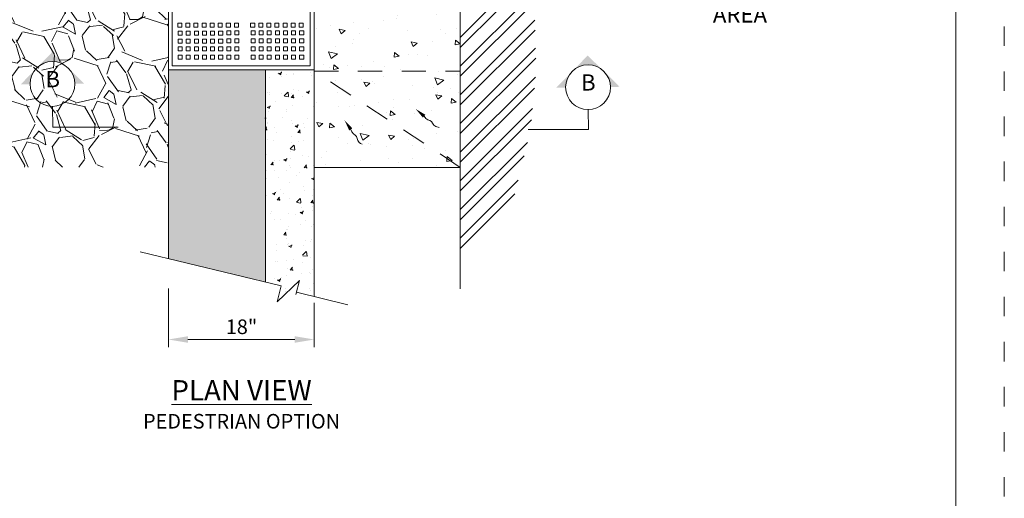
# Model space of a CAD drawing. Units: feet. Extents: x 0 to 8.5, y 0 to 11.
# Drawn here: x 3.4 to 8.5, y 5.8 to 8.3 of the extents above; entities that cross this region are included whole.
import ezdxf
from ezdxf.enums import TextEntityAlignment as Align

# ---------------------------------------------------------------- set-up
doc = ezdxf.new("R2010")
doc.units = ezdxf.units.FT
doc.header["$MEASUREMENT"] = 0
doc.linetypes.add('DASHED2', pattern=[0.375, 0.25, -0.125])
doc.linetypes.add('DGN Style 1', pattern=[0.1318814412257408, 0, -0.1318814412257408])
doc.layers.get('0').update_dxf_attribs({"color": 4})
for name, color, linetype, lineweight in [('G-DETL-SCRN-MGRY', 58, 'Continuous', 13), ('SHEET BORDER', 4, 'Continuous', 40), ('SHEET STRUCTURE DETAILS', 4, 'Continuous', 13), ('SHEET TRIM BORDER', 4, 'DGN Style 1', 0)]:
    doc.layers.add(name, color=color, linetype=linetype, lineweight=lineweight)
doc.styles.add('Arial', font='arial.ttf')

# ---------------------------------------------------------------- blocks, each defined once
blk = doc.blocks.new('AeccSectionMark')
at = {"linetype": 'ByBlock', "lineweight": -2}
h = blk.add_hatch(color=0, dxfattribs=at)
h.paths.add_polyline_path([(5.646446609406726, 6.853553390593274), (5.292893218813451, 6.499999999999999), (5.5, 6.499999999999999, -0.1989123673796585)])
h.paths.add_polyline_path([(5.646446609406726, 6.853553390593274, -0.4142135623730954), (6.353553390593274, 6.853553390593274), (6, 7.207106781186548)])
h.paths.add_polyline_path([(6.353553390593274, 6.853553390593275, -0.198912367379659), (6.5, 6.499999999999999), (6.70710678118655, 6.499999999999999)])
at = {"color": 0, "linetype": 'ByBlock', "lineweight": -2}
blk.add_circle((6, 6.5), 0.5, dxfattribs=at)

msp = doc.modelspace()

# ---------------------------------------------------------------- hatches: boundary and pattern name
at = {"layer": 'G-DETL-SCRN-MGRY', "linetype": 'Continuous', "lineweight": 0}
h = msp.add_hatch(dxfattribs=at)
h.set_pattern_fill('AR-CONC', color=251, style=0, pattern_type=2)
h.set_pattern_definition([(350.0000000000001, (2.152168049868806, -10.22795810236209), (0.1270389920269339, -0.2724360045272662), [0.03131199999999999, -0.3444369999999999]), (295, (2.152168049868806, -10.22795810236209), (0.2430020993135743, 0.2071876988116954), [0.02505, -0.27555]), (40.4514, (2.162754049868795, -10.2506611023623), (0.3700412658568398, -0.06524838152833809), [0.026612, -0.292727]), (346.1842, (2.224481049868928, -10.18620810236212), (0.1629408780400181, -0.4204301759811586), [0.04696899999999999, -0.5166559999999999]), (36.63559999999999, (2.238059049868866, -10.22124410236222), (0.5473183836283747, -0.1345948492157973), [0.03991699999999999, -0.4390899999999999]), (291.1842, (2.224481049868928, -10.18620810236212), (0.5473188565145143, -0.1345941820906257), [0.037575, -0.413325]), (321, (2.227278049868801, -10.23280310236225), (-0.02096878989441239, -0.29986762397492), [0.031312, -0.344437]), (266, (2.227278049868801, -10.23280310236225), (0.3129810145165072, 0.06340068897029362), [0.02505, -0.27555]), (11.4514, (2.22553004986878, -10.25779110236215), (0.2920123405027588, -0.236467085919163), [0.026612, -0.292727]), (337.5000000000001, (2.149101049868818, -10.22768110236211), (0.122900430586611, 0.06509294693486842), [0, -0.27221, 0, -0.27972, 0, -0.27659]), (307.5, (2.149101049868818, -10.22768110236211), (0.1975225821646178, -0.0127885900325955), [0, -0.15948, 0, -0.26595, 0, -0.10542]), (267.5, (2.109101049868855, -10.14768110236218), (0.1032837313119367, -0.1977233619132643), [0, -0.10438, 0, -0.32565, 0, -0.43211]), (257.5, (2.089101049868873, -10.11068110236215), (0.157937388354038, -0.1899668809553544), [0, -0.13569, 0, -0.21626, 0, -0.30686])])
h.paths.add_polyline_path([(5.701544552341744, 9.302079277001663), (5.701544552341744, 7.548579277001184), (4.950044552341844, 7.548579277001184), (4.950044552341844, 9.302079277001663)])
h = msp.add_hatch(dxfattribs=at)
h.set_pattern_fill('AR-CONC', color=256, pattern_type=2)
h.set_pattern_definition([(49.99999999999999, (-1015.370734908136, -1005.988845144357), (0.1721420760255199, -0.01506021442822558), [0.018, -0.198]), (355, (-1015.370734908136, -1005.988845144357), (-0.03330031654237962, 0.1805262707846902), [0.0144, -0.1584]), (100.451444, (-1015.356389908136, -1005.990100144357), (0.1388417326302942, 0.1654654324994133), [0.015298, -0.168274]), (46.18420000000001, (-1015.370734908136, -1005.940845144357), (0.2561376917240518, -0.0397244269345022), [0.027, -0.297]), (96.635635, (-1015.349389908136, -1005.944155144357), (0.2243192948817993, 0.2337883332605209), [0.022946, -0.2524109999999999]), (351.184164, (-1015.370734908136, -1005.940845144357), (0.2243192053784746, 0.2337880280176248), [0.0216, -0.2376]), (21, (-1015.346734908136, -1005.952845144357), (0.1432575152820313, -0.09662809483901955), [0.018, -0.198]), (326.0000000000001, (-1015.346734908136, -1005.952845144357), (0.05839575968166776, 0.174036147901667), [0.0144, -0.1584]), (71.45144499999999, (-1015.334796908136, -1005.960897144357), (0.2016529476747546, 0.07740752396300181), [0.015298, -0.168274]), (37.50000000000001, (-1015.370734908136, -1005.988845144357), (0.002918365276149748, 0.07989452491951475), [0, -0.15648, 0, -0.1608, 0, -0.159]), (7.499999999999999, (-1015.370734908136, -1005.988845144357), (0.06313668898611566, 0.09465881085176647), [0, -0.09168, 0, -0.15288, 0, -0.0606]), (327.5, (-1015.424254908137, -1005.988845144357), (0.1281177220379565, -0.005413384136094532), [0, -0.06, 0, -0.1872, 0, -0.2484]), (317.5, (-1015.448254908137, -1005.988845144357), (0.1399646806421727, 0.0240251957597562), [0, -0.078, 0, -0.12432, 0, -0.1764])])
h.paths.add_polyline_path([(4.950044552341844, 8.04381801958697), (4.950044552341844, 8.051079277001527), (4.699544552341785, 8.051079277001833), (4.699544552341202, 6.957815389576014), (4.779697455030983, 6.938296109836492), (4.759774601309721, 6.856485993022471), (4.873846474279933, 6.966606442629362), (4.858993706998923, 6.905615851460098), (4.950044552341233, 6.883442644238352), (4.950044552341586, 7.548579277001184)])
at = {"layer": 'SHEET STRUCTURE DETAILS', "linetype": 'Continuous', "lineweight": 13}
h = msp.add_hatch(color=253, dxfattribs=at)
h.paths.add_polyline_path([(4.699544552341174, 6.957815389575857), (4.200044582341553, 7.079456394668863), (4.200044582341553, 8.051079277001527), (4.699544552341174, 8.051079277001833)])
h.paths.add_polyline_path([(4.699544552341785, 8.801079277001527), (4.200044582341553, 8.802079297001569), (4.200044582341553, 10.29592436392591), (4.45206896397939, 10.19394364100745), (4.425357641494857, 10.12793210138464), (4.554202197044122, 10.22033332502346), (4.530655982278366, 10.16214369813675), (4.699544552341785, 10.09380357026523)])
h = msp.add_hatch(dxfattribs=at)
h.set_pattern_fill('AR-CONC', color=252, pattern_type=2)
h.set_pattern_definition([(49.99999999999999, (-1004.597402950131, -1006.373676144357), (0.1075890403175523, -0.00941277248201148), [0.01125, -0.12375]), (355, (-1004.597402950131, -1006.373676144357), (-0.02081267760801746, 0.11282929390289), [0.009000000000000001, -0.099]), (100.451444, (-1004.588437950131, -1006.374460144357), (0.08677681138056856, 0.1034160805342246), [0.009560999999999998, -0.105171]), (46.18420000000001, (-1004.597402950131, -1006.343676144357), (0.1600864354207538, -0.02482809496592134), [0.016875, -0.185625]), (96.635635, (-1004.584062950131, -1006.345745144357), (0.1401995737454939, 0.1461175841251895), [0.014342, -0.157757]), (351.184164, (-1004.597402950131, -1006.343676144357), (0.1401991136344033, 0.1461174514598707), [0.0135, -0.1485]), (21, (-1004.582402950131, -1006.351176144357), (0.08953609228147705, -0.06039279809060701), [0.01125, -0.12375]), (326.0000000000001, (-1004.582402950131, -1006.351176144357), (0.0364975491354115, 0.1087729103175429), [0.009000000000000001, -0.099]), (71.45144499999999, (-1004.574941950131, -1006.356208144357), (0.1260338192429438, 0.04837951129845135), [0.009561, -0.105171]), (37.50000000000001, (-1004.597402950131, -1006.373676144357), (0.001823978297593593, 0.04993407807469673), [0, -0.0978, 0, -0.1005, 0, -0.099375]), (7.499999999999999, (-1004.597402950131, -1006.373676144357), (0.03946043061632228, 0.05916175678235403), [0, -0.0573, 0, -0.09555, 0, -0.037875]), (327.5, (-1004.630852950131, -1006.373676144357), (0.08007336542586135, -0.003383230760157001), [0, -0.0375, 0, -0.117, 0, -0.15525]), (317.5, (-1004.645852950131, -1006.373676144357), (0.08747792540135793, 0.01501574734984764), [0, -0.04875, 0, -0.0777, 0, -0.11025])])
h.paths.add_polyline_path([(4.699544552341785, 10.09380357026523), (4.530655982278366, 10.16214369813675), (4.554202197044122, 10.22033332502346), (4.425357641494857, 10.12793210138464), (4.45206896397939, 10.19394364100745), (4.200044582341553, 10.29592436392591), (4.200044582341553, 8.802079297001569), (4.699544552341785, 8.801079277001527)])
h.paths.add_polyline_path([(4.699544552341174, 8.051079277001833), (4.200044582341553, 8.051079277001527), (4.204644731868956, 7.078336140723689), (4.699544552341174, 6.957815389575857)])
at = {"layer": 'SHEET STRUCTURE DETAILS', "linetype": 'Continuous', "lineweight": 0}
h = msp.add_hatch(dxfattribs=at)
h.set_pattern_fill('GRAVEL', color=252, style=0, pattern_type=2)
h.set_pattern_definition([(168.012788, (-59.83261990813639, -10.11662610236215), (-4.924090498080787, 1.013774844660661), [0.056169, -5.560719000000001]), (124.969741, (-59.88756390813637, -10.10496010236216), (2.866565530911795, -4.130037067305401), [0.096387, -9.542349]), (72.51044700000001, (-59.9428079081365, -10.02597510236217), (-1.889721741050363, -5.91190633837452), [0.067964, -6.728444000000001]), (207.273689, (-60.11461190813645, -9.937151102362122), (7.440061743723679, 3.813434254222686), [0.087774, -8.68966]), (232.833654, (-60.19262790813639, -9.977373102362208), (3.295037135542364, 4.312827862110157), [0.08607, -8.520912999999998]), (297.273689, (-60.24462590813653, -10.0459611023623), (-3.813434254222685, 7.44006174372368), [0.087774, -8.68966]), (337.69424, (-60.20440390813644, -10.12397710236223), (-6.329406364052817, 2.612853029928328), [0.116077, -11.491624]), (12.255328, (-60.09701290813643, -10.16803410236207), (9.41569348589437, 2.061540743071932), [0.109589, -10.849289]), (61.429566, (-59.98992090813636, -10.14477210236225), (3.030352751808816, 5.606274708575981), [0.088072, -8.719101]), (115.236358, (-59.9478019081364, -10.06742510236211), (1.934684410387427, -4.185971788722436), [0.100547, -4.926818]), (162.397438, (-59.99067090813639, -9.976474102362204), (-6.482221307813099, 2.042537151798187), [0.13003, -12.872934]), (78.814075, (-59.91156490813648, -10.29718910236215), (0.7081435378662595, 3.783458820568722), [0.044381, -4.393705000000001]), (111.469234, (-59.90295590813651, -10.25365110236214), (1.990618674127161, -5.117852565364523), [0.08443400000000001, -8.358981]), (165, (-59.93385890813647, -10.17507610236214), (-0.3615655066976108, -0.2087499426215489), [0.059043, -0.531391]), (143.198591, (-59.90508290813648, -10.12471610236219), (1.766881353874992, -1.390328067985767), [0.031796, -3.147789]), (231.801409, (-59.93054290813643, -10.1056691023623), (0.8759470323014492, 0.987815865991291), [0.044966, -2.20334]), (330.963757, (-59.95834890813649, -10.14100610236221), (1.349381372675958, -0.6671968467488716), [0.073033, -2.36139]), (101.565051, (-59.89449590813638, -10.17645410236219), (0.05593455241093534, -0.931881540458651), [0.05281, -1.267441]), (316.3895400000001, (-60.05161790813645, -9.895961102362321), (3.172196599180436, -2.989405870712921), [0.07398099999999998, -7.324138]), (10.346176, (-59.9980519081364, -9.946989102362181), (-4.812222148046517, -0.8499876575264858), [0.062066, -6.144518]), (233.1985910000001, (-59.82218290813648, -10.13470410236221), (1.390328067985766, 1.766881353874993), [0.063592, -3.115994]), (283.61046, (-59.86027690813648, -10.18562310236223), (-1.002803126669511, 4.241905776045321), [0.07398099999999999, -7.324138]), (279.443955, (-60.27578790813641, -10.02538610236229), (-0.320618737557013, 2.225327803865857), [0.071342, -3.495779]), (234.775141, (-60.26408190813652, -10.0957611023623), (2.933471423169933, 4.104077690109511), [0.059777, -5.917913]), (6.801408999999999, (-60.18166090813645, -10.3470691023623), (2.225328171921669, 0.3206187495327168), [0.063592, -3.115994]), (317.354025, (-60.11851690813648, -10.33953810236221), (-4.160012188187085, 3.865352664305277), [0.069986, -6.928589]), (9.443955, (-60.2839479081365, -10.16990210236224), (-2.225327803865857, -0.3206187375570149), [0.035671, -3.53145]), (41.309932, (-60.19418590813643, -10.32537610236216), (1.237512263889983, 1.196565464230076), [0.021288, -2.107552]), (105.963757, (-60.17819490813645, -10.31132210236217), (0.2646840136109267, -1.293446818799989), [0.08607000000000001, -1.635327]), (126.009006, (-60.20186690813648, -10.22857210236225), (2.449065551943427, -3.406905898066228), [0.079763, -7.896563]), (243.690068, (-59.99088990813652, -10.1597941023623), (0.5143813599058509, 0.7790651685311104), [0.060213, -1.445105]), (293.157227, (-60.01757790813645, -10.21376910236222), (2.825618944680138, -6.564115649036488), [0.105124, -10.407257]), (0.945396, (-59.97623790813634, -10.31042310236217), (-3.365958908297696, -0.01498756073632707), [0.04298399999999999, -4.255441]), (30, (-59.93325890813651, -10.30971410236225), (0.1528156060800032, 0.5703156060800031), [0.02505, -0.39245]), (60.256437, (-60.19519490813639, -10.21507810236221), (-1.695959020763072, -2.907512032097486), [0.05800099999999999, -5.742094999999999]), (348.012788, (-60.16641990813639, -10.16471810236214), (4.924090498080787, -1.013774844660662), [0.112338, -5.50455]), (300.0000000000001, (-60.05653090813655, -10.18805010236213), (0.5703156060800032, -0.1528156060800031), [0.10855, -0.30895]), (265.304846, (-60.00225590813659, -10.28205710236216), (-0.4434593014466213, -5.076906493973124), [0.06601299999999999, -6.535241999999999]), (194.054604, (-60.00765990813647, -10.34784810236215), (-1.655012372189531, -0.4734343412603077), [0.060789, -2.978657]), (147.645975, (-60.06662890813641, -10.36261110236228), (-7.581906165390319, 4.782246619040649), [0.098975, -9.798505]), (115.426079, (-60.15023890813632, -10.30964410236231), (-2.352184593753219, 4.909103277172038), [0.104709, -10.366138])])
h.paths.add_polyline_path([(4.198169573229429, 9.302761874266578), (3.002484815144787, 9.302761873532333), (2.995081596555289, 7.54926187353216), (4.198169573229429, 7.549261874266398)])

# ---------------------------------------------------------------- linework, layer by layer
at = {"color": 252, "linetype": 'ByBlock'}
msp.add_point((4.699544552341785, 7.802079337001081), dxfattribs=at)
at = {"layer": 'G-DETL-SCRN-MGRY', "ltscale": 0.5}
for p, q in [((5.701544552341744, 8.069568017390765), (6.074800073711832, 8.442823538761004)), ((5.701544552341744, 8.017380517391107), (6.07831934426671, 8.394155309315922)), ((5.701544552341744, 8.217176557963475), (5.877380539578851, 8.393012545200587)), ((5.701544552341744, 8.16498905796382), (5.897685181910509, 8.3611296875325)), ((5.701544552341744, 7.921959476818208), (6.084754074008718, 8.305168998485183)), ((5.701544552341744, 7.869771976818398), (6.087016347514312, 8.255243771990965)), ((5.701544552341744, 7.774350936245498), (6.088608180462701, 8.161414564366618)), ((5.701544552341887, 7.722163436245688), (6.089478782811105, 8.110097666714898)), ((5.701544552341744, 7.626742395672941), (6.08782626391163, 8.013024107242673)), ((5.701544552341744, 7.574554895672978), (6.082776375050446, 7.955786718381682)), ((5.701544552341744, 7.479133855100231), (6.073543021279868, 7.851132324038354)), ((5.701544552341887, 7.426946355100267), (6.068493132418684, 7.793894935177208)), ((5.701544552341744, 7.331525314527521), (6.047161330892438, 7.677142093078225)), ((5.701544552341744, 7.279337814527557), (6.0303310106644, 7.608124272850223)), ((5.701544552341744, 7.18391677395481), (5.999557996641421, 7.481930218254486)), ((5.701544552341887, 7.131729273955), (5.982727676413536, 7.412912398026489))]:
    msp.add_line(p, q, dxfattribs=at)
at = {"layer": 'SHEET STRUCTURE DETAILS', "color": 7, "lineweight": 0}
for p, q in [((4.950044552341844, 9.302079277001663), (4.950044552341844, 7.548579277001184)), ((4.779697455030983, 6.938296109836492), (4.05535854431441, 7.114691141707226)), ((5.122467556924322, 6.841453237154538), (4.858993706998923, 6.905615851460098)), ((4.300044582341549, 6.662753586155891), (4.850044552341237, 6.662753586155891))]:
    msp.add_line(p, q, dxfattribs=at)
at = {"layer": 'SHEET STRUCTURE DETAILS', "color": 7, "linetype": 'Continuous', "lineweight": 0}
for p, q in [((4.247965368869093, 8.29067517365395), (4.247965368869093, 8.269841841153857)), ((4.268798701368881, 8.29067517365395), (4.247965368869093, 8.29067517365395)), ((4.247965368869093, 8.269841841153857), (4.268798701368881, 8.269841841153857)), ((4.268798701368881, 8.269841841153857), (4.268798701368881, 8.29067517365395)), ((4.289632033868974, 8.29067517365395), (4.289632033868974, 8.269841841153857)), ((4.310465366369066, 8.29067517365395), (4.289632033868974, 8.29067517365395)), ((4.289632033868974, 8.269841841153857), (4.310465366369066, 8.269841841153857)), ((4.310465366369066, 8.269841841153857), (4.310465366369066, 8.29067517365395)), ((4.331298698868855, 8.29067517365395), (4.331298698868855, 8.269841841153857)), ((4.352132031368948, 8.29067517365395), (4.331298698868855, 8.29067517365395)), ((4.331298698868855, 8.269841841153857), (4.352132031368948, 8.269841841153857)), ((4.352132031368948, 8.269841841153857), (4.352132031368948, 8.29067517365395)), ((4.372965363869049, 8.29067517365395), (4.372965363869049, 8.269841841153857)), ((4.393798696369133, 8.29067517365395), (4.372965363869049, 8.29067517365395)), ((4.372965363869049, 8.269841841153857), (4.393798696369133, 8.269841841153857)), ((4.393798696369133, 8.269841841153857), (4.393798696369133, 8.29067517365395)), ((4.414632028869226, 8.29067517365395), (4.414632028869226, 8.269841841153857)), ((4.435465361369014, 8.29067517365395), (4.414632028869226, 8.29067517365395)), ((4.414632028869226, 8.269841841153857), (4.435465361369014, 8.269841841153857)), ((4.435465361369014, 8.269841841153857), (4.435465361369014, 8.29067517365395)), ((4.456298693868811, 8.29067517365395), (4.456298693868811, 8.269841841153857)), ((4.47713202636919, 8.29067517365395), (4.456298693868811, 8.29067517365395)), ((4.456298693868811, 8.269841841153857), (4.47713202636919, 8.269841841153857)), ((4.47713202636919, 8.269841841153857), (4.47713202636919, 8.29067517365395)), ((4.497965358868987, 8.29067517365395), (4.497965358868987, 8.269841841153857)), ((4.518798691368774, 8.29067517365395), (4.497965358868987, 8.29067517365395)), ((4.497965358868987, 8.269841841153857), (4.518798691368774, 8.269841841153857)), ((4.518798691368774, 8.269841841153857), (4.518798691368774, 8.29067517365395)), ((4.539632023869182, 8.29067517365395), (4.539632023869182, 8.269841841153857)), ((4.560465356368951, 8.29067517365395), (4.539632023869182, 8.29067517365395)), ((4.539632023869182, 8.269841841153857), (4.560465356368951, 8.269841841153857)), ((4.560465356368951, 8.269841841153857), (4.560465356368951, 8.29067517365395)), ((4.622965353868943, 8.29067517365395), (4.622965353868943, 8.269841841153857)), ((4.643798686369027, 8.29067517365395), (4.622965353868943, 8.29067517365395)), ((4.622965353868943, 8.269841841153857), (4.643798686369027, 8.269841841153857)), ((4.643798686369027, 8.269841841153857), (4.643798686369027, 8.29067517365395)), ((4.66463201886912, 8.29067517365395), (4.66463201886912, 8.269841841153857)), ((4.685465351368907, 8.29067517365395), (4.66463201886912, 8.29067517365395)), ((4.66463201886912, 8.269841841153857), (4.685465351368907, 8.269841841153857)), ((4.685465351368907, 8.269841841153857), (4.685465351368907, 8.29067517365395)), ((4.706298683869, 8.29067517365395), (4.706298683869, 8.269841841153857)), ((4.727132016369083, 8.29067517365395), (4.706298683869, 8.29067517365395)), ((4.706298683869, 8.269841841153857), (4.727132016369083, 8.269841841153857)), ((4.727132016369083, 8.269841841153857), (4.727132016369083, 8.29067517365395)), ((4.74796534886888, 8.29067517365395), (4.74796534886888, 8.269841841153857)), ((4.768798681368963, 8.29067517365395), (4.74796534886888, 8.29067517365395)), ((4.74796534886888, 8.269841841153857), (4.768798681368963, 8.269841841153857)), ((4.768798681368963, 8.269841841153857), (4.768798681368963, 8.29067517365395)), ((4.789632013869076, 8.29067517365395), (4.789632013869076, 8.269841841153857)), ((4.810465346368844, 8.29067517365395), (4.789632013869076, 8.29067517365395)), ((4.789632013869076, 8.269841841153857), (4.810465346368844, 8.269841841153857)), ((4.810465346368844, 8.269841841153857), (4.810465346368844, 8.29067517365395)), ((4.831298678869252, 8.29067517365395), (4.831298678869252, 8.269841841153857)), ((4.852132011369039, 8.29067517365395), (4.831298678869252, 8.29067517365395)), ((4.831298678869252, 8.269841841153857), (4.852132011369039, 8.269841841153857)), ((4.852132011369039, 8.269841841153857), (4.852132011369039, 8.29067517365395)), ((4.872965343868827, 8.29067517365395), (4.872965343868827, 8.269841841153857)), ((4.893798676369216, 8.29067517365395), (4.872965343868827, 8.29067517365395)), ((4.872965343868827, 8.269841841153857), (4.893798676369216, 8.269841841153857)), ((4.893798676369216, 8.269841841153857), (4.893798676369216, 8.29067517365395)), ((4.250179648243206, 8.250103514786465), (4.250179648243206, 8.229270182286372)), ((4.271012980743614, 8.250103514786465), (4.250179648243206, 8.250103514786465)), ((4.250179648243206, 8.229270182286372), (4.271012980743614, 8.229270182286372)), ((4.250179648243206, 8.208436849786585), (4.250179648243206, 8.187603517286492)), ((4.271012980743614, 8.208436849786585), (4.250179648243206, 8.208436849786585)), ((4.271012980743614, 8.229270182286372), (4.271012980743614, 8.250103514786465)), ((4.271012980743614, 8.187603517286492), (4.271012980743614, 8.208436849786585)), ((4.291846313243401, 8.250103514786465), (4.291846313243401, 8.229270182286372)), ((4.312679645743189, 8.250103514786465), (4.291846313243401, 8.250103514786465)), ((4.291846313243401, 8.229270182286372), (4.312679645743189, 8.229270182286372)), ((4.291846313243401, 8.208436849786585), (4.291846313243401, 8.187603517286492)), ((4.312679645743189, 8.208436849786585), (4.291846313243401, 8.208436849786585)), ((4.312679645743189, 8.229270182286372), (4.312679645743189, 8.250103514786465)), ((4.312679645743189, 8.187603517286492), (4.312679645743189, 8.208436849786585)), ((4.333512978243578, 8.250103514786465), (4.333512978243578, 8.229270182286372)), ((4.354346310743376, 8.250103514786465), (4.333512978243578, 8.250103514786465)), ((4.333512978243578, 8.229270182286372), (4.354346310743376, 8.229270182286372)), ((4.333512978243578, 8.208436849786585), (4.333512978243578, 8.187603517286492)), ((4.354346310743376, 8.208436849786585), (4.333512978243578, 8.208436849786585)), ((4.354346310743376, 8.229270182286372), (4.354346310743376, 8.250103514786465)), ((4.354346310743376, 8.187603517286492), (4.354346310743376, 8.208436849786585)), ((4.375179643243163, 8.250103514786465), (4.375179643243163, 8.229270182286372)), ((4.396012975743561, 8.250103514786465), (4.375179643243163, 8.250103514786465)), ((4.375179643243163, 8.229270182286372), (4.396012975743561, 8.229270182286372)), ((4.375179643243163, 8.208436849786585), (4.375179643243163, 8.187603517286492)), ((4.396012975743561, 8.208436849786585), (4.375179643243163, 8.208436849786585)), ((4.396012975743561, 8.229270182286372), (4.396012975743561, 8.250103514786465)), ((4.396012975743561, 8.187603517286492), (4.396012975743561, 8.208436849786585)), ((4.416846308243358, 8.250103514786465), (4.416846308243358, 8.229270182286372)), ((4.437679640743136, 8.250103514786465), (4.416846308243358, 8.250103514786465)), ((4.416846308243358, 8.229270182286372), (4.437679640743136, 8.229270182286372)), ((4.416846308243358, 8.208436849786585), (4.416846308243358, 8.187603517286492)), ((4.437679640743136, 8.208436849786585), (4.416846308243358, 8.208436849786585)), ((4.437679640743136, 8.229270182286372), (4.437679640743136, 8.250103514786465)), ((4.437679640743136, 8.187603517286492), (4.437679640743136, 8.208436849786585)), ((4.458512973243239, 8.250103514786465), (4.458512973243239, 8.229270182286372)), ((4.479346305743322, 8.250103514786465), (4.458512973243239, 8.250103514786465)), ((4.458512973243239, 8.229270182286372), (4.479346305743322, 8.229270182286372)), ((4.458512973243239, 8.208436849786585), (4.458512973243239, 8.187603517286492)), ((4.479346305743322, 8.208436849786585), (4.458512973243239, 8.208436849786585)), ((4.479346305743322, 8.229270182286372), (4.479346305743322, 8.250103514786465)), ((4.479346305743322, 8.187603517286492), (4.479346305743322, 8.208436849786585)), ((4.500179635587557, 8.251437623590448), (4.500179635587557, 8.230604291090355)), ((4.52101296808765, 8.251437623590448), (4.500179635587557, 8.251437623590448)), ((4.500179635587557, 8.230604291090355), (4.52101296808765, 8.230604291090355)), ((4.500179635587557, 8.209770958590568), (4.500179635587557, 8.188937626090475)), ((4.52101296808765, 8.209770958590568), (4.500179635587557, 8.209770958590568)), ((4.52101296808765, 8.230604291090355), (4.52101296808765, 8.251437623590448)), ((4.52101296808765, 8.188937626090475), (4.52101296808765, 8.209770958590568)), ((4.541846300587743, 8.251437623590448), (4.541846300587743, 8.230604291090355)), ((4.562679633087826, 8.251437623590448), (4.541846300587743, 8.251437623590448)), ((4.541846300587743, 8.230604291090355), (4.562679633087826, 8.230604291090355)), ((4.541846300587743, 8.209770958590568), (4.541846300587743, 8.188937626090475)), ((4.562679633087826, 8.209770958590568), (4.541846300587743, 8.209770958590568)), ((4.562679633087826, 8.230604291090355), (4.562679633087826, 8.251437623590448)), ((4.562679633087826, 8.188937626090475), (4.562679633087826, 8.209770958590568)), ((4.625179630587809, 8.251437623590448), (4.625179630587809, 8.230604291090355)), ((4.646012963087586, 8.251437623590448), (4.625179630587809, 8.251437623590448)), ((4.625179630587809, 8.230604291090355), (4.646012963087586, 8.230604291090355)), ((4.625179630587809, 8.209770958590568), (4.625179630587809, 8.188937626090475)), ((4.646012963087586, 8.209770958590568), (4.625179630587809, 8.209770958590568)), ((4.646012963087586, 8.230604291090355), (4.646012963087586, 8.251437623590448)), ((4.646012963087586, 8.188937626090475), (4.646012963087586, 8.209770958590568)), ((4.666846295587384, 8.251437623590448), (4.666846295587384, 8.230604291090355)), ((4.687679628087782, 8.251437623590448), (4.666846295587384, 8.251437623590448)), ((4.666846295587384, 8.230604291090355), (4.687679628087782, 8.230604291090355)), ((4.666846295587384, 8.209770958590568), (4.666846295587384, 8.188937626090475)), ((4.687679628087782, 8.209770958590568), (4.666846295587384, 8.209770958590568)), ((4.687679628087782, 8.230604291090355), (4.687679628087782, 8.251437623590448)), ((4.687679628087782, 8.188937626090475), (4.687679628087782, 8.209770958590568)), ((4.708512960587569, 8.251437623590448), (4.708512960587569, 8.230604291090355)), ((4.729346293087347, 8.251437623590448), (4.708512960587569, 8.251437623590448)), ((4.708512960587569, 8.230604291090355), (4.729346293087347, 8.230604291090355)), ((4.708512960587569, 8.209770958590568), (4.708512960587569, 8.188937626090475)), ((4.729346293087347, 8.209770958590568), (4.708512960587569, 8.209770958590568)), ((4.729346293087347, 8.230604291090355), (4.729346293087347, 8.251437623590448)), ((4.729346293087347, 8.188937626090475), (4.729346293087347, 8.209770958590568)), ((4.750179625587755, 8.251437623590448), (4.750179625587755, 8.230604291090355)), ((4.771012958087542, 8.251437623590448), (4.750179625587755, 8.251437623590448)), ((4.750179625587755, 8.230604291090355), (4.771012958087542, 8.230604291090355)), ((4.750179625587755, 8.209770958590568), (4.750179625587755, 8.188937626090475)), ((4.771012958087542, 8.209770958590568), (4.750179625587755, 8.209770958590568)), ((4.771012958087542, 8.230604291090355), (4.771012958087542, 8.251437623590448)), ((4.771012958087542, 8.188937626090475), (4.771012958087542, 8.209770958590568)), ((4.791846290587635, 8.251437623590448), (4.791846290587635, 8.230604291090355)), ((4.812679623087719, 8.251437623590448), (4.791846290587635, 8.251437623590448)), ((4.791846290587635, 8.230604291090355), (4.812679623087719, 8.230604291090355)), ((4.791846290587635, 8.209770958590568), (4.791846290587635, 8.188937626090475)), ((4.812679623087719, 8.209770958590568), (4.791846290587635, 8.209770958590568)), ((4.812679623087719, 8.230604291090355), (4.812679623087719, 8.251437623590448)), ((4.812679623087719, 8.188937626090475), (4.812679623087719, 8.209770958590568)), ((4.833512955587516, 8.251437623590448), (4.833512955587516, 8.230604291090355)), ((4.8543462880876, 8.251437623590448), (4.833512955587516, 8.251437623590448)), ((4.833512955587516, 8.230604291090355), (4.8543462880876, 8.230604291090355)), ((4.833512955587516, 8.209770958590568), (4.833512955587516, 8.188937626090475)), ((4.8543462880876, 8.209770958590568), (4.833512955587516, 8.209770958590568)), ((4.8543462880876, 8.230604291090355), (4.8543462880876, 8.251437623590448)), ((4.8543462880876, 8.188937626090475), (4.8543462880876, 8.209770958590568)), ((4.875179620587702, 8.251437623590448), (4.875179620587702, 8.230604291090355)), ((4.89601295308748, 8.251437623590448), (4.875179620587702, 8.251437623590448)), ((4.875179620587702, 8.230604291090355), (4.89601295308748, 8.230604291090355)), ((4.875179620587702, 8.209770958590568), (4.875179620587702, 8.188937626090475)), ((4.89601295308748, 8.209770958590568), (4.875179620587702, 8.209770958590568)), ((4.89601295308748, 8.230604291090355), (4.89601295308748, 8.251437623590448)), ((4.89601295308748, 8.188937626090475), (4.89601295308748, 8.209770958590568)), ((4.250179648243206, 8.187603517286492), (4.271012980743614, 8.187603517286492)), ((4.250179645587672, 8.168104293590382), (4.250179645587672, 8.147270961090594)), ((4.271012978087756, 8.168104293590382), (4.250179645587672, 8.168104293590382)), ((4.271012978087756, 8.147270961090594), (4.271012978087756, 8.168104293590382)), ((4.291846313243401, 8.187603517286492), (4.312679645743189, 8.187603517286492)), ((4.291846310587554, 8.168104293590382), (4.291846310587554, 8.147270961090594)), ((4.312679643087321, 8.168104293590382), (4.291846310587554, 8.168104293590382)), ((4.312679643087321, 8.147270961090594), (4.312679643087321, 8.168104293590382)), ((4.333512978243578, 8.187603517286492), (4.354346310743376, 8.187603517286492)), ((4.33351297558773, 8.168104293590382), (4.33351297558773, 8.147270961090594)), ((4.354346308087517, 8.168104293590382), (4.33351297558773, 8.168104293590382)), ((4.354346308087517, 8.147270961090594), (4.354346308087517, 8.168104293590382)), ((4.375179643243163, 8.187603517286492), (4.396012975743561, 8.187603517286492)), ((4.37517964058761, 8.168104293590382), (4.37517964058761, 8.147270961090594)), ((4.396012973087693, 8.168104293590382), (4.37517964058761, 8.168104293590382)), ((4.396012973087693, 8.147270961090594), (4.396012973087693, 8.168104293590382)), ((4.416846308243358, 8.187603517286492), (4.437679640743136, 8.187603517286492)), ((4.41684630558749, 8.168104293590382), (4.41684630558749, 8.147270961090594)), ((4.437679638087574, 8.168104293590382), (4.41684630558749, 8.168104293590382)), ((4.437679638087574, 8.147270961090594), (4.437679638087574, 8.168104293590382)), ((4.458512973243239, 8.187603517286492), (4.479346305743322, 8.187603517286492)), ((4.458512970587676, 8.168104293590382), (4.458512970587676, 8.147270961090594)), ((4.479346303087454, 8.168104293590382), (4.458512970587676, 8.168104293590382)), ((4.479346303087454, 8.147270961090594), (4.479346303087454, 8.168104293590382)), ((4.500179635587557, 8.188937626090475), (4.52101296808765, 8.188937626090475)), ((4.500179635587557, 8.168104293590382), (4.500179635587557, 8.147270961090594)), ((4.52101296808765, 8.168104293590382), (4.500179635587557, 8.168104293590382)), ((4.52101296808765, 8.147270961090594), (4.52101296808765, 8.168104293590382)), ((4.541846300587743, 8.188937626090475), (4.562679633087826, 8.188937626090475)), ((4.541846300587743, 8.168104293590382), (4.541846300587743, 8.147270961090594)), ((4.562679633087826, 8.168104293590382), (4.541846300587743, 8.168104293590382)), ((4.562679633087826, 8.147270961090594), (4.562679633087826, 8.168104293590382)), ((4.625179630587809, 8.188937626090475), (4.646012963087586, 8.188937626090475)), ((4.625179630587809, 8.168104293590382), (4.625179630587809, 8.147270961090594)), ((4.646012963087586, 8.168104293590382), (4.625179630587809, 8.168104293590382)), ((4.646012963087586, 8.147270961090594), (4.646012963087586, 8.168104293590382)), ((4.666846295587384, 8.188937626090475), (4.687679628087782, 8.188937626090475)), ((4.666846295587384, 8.168104293590382), (4.666846295587384, 8.147270961090594)), ((4.687679628087782, 8.168104293590382), (4.666846295587384, 8.168104293590382)), ((4.687679628087782, 8.147270961090594), (4.687679628087782, 8.168104293590382)), ((4.708512960587569, 8.188937626090475), (4.729346293087347, 8.188937626090475)), ((4.708512960587569, 8.168104293590382), (4.708512960587569, 8.147270961090594)), ((4.729346293087347, 8.168104293590382), (4.708512960587569, 8.168104293590382)), ((4.729346293087347, 8.147270961090594), (4.729346293087347, 8.168104293590382)), ((4.750179625587755, 8.188937626090475), (4.771012958087542, 8.188937626090475)), ((4.750179625587755, 8.168104293590382), (4.750179625587755, 8.147270961090594)), ((4.771012958087542, 8.168104293590382), (4.750179625587755, 8.168104293590382)), ((4.771012958087542, 8.147270961090594), (4.771012958087542, 8.168104293590382)), ((4.791846290587635, 8.188937626090475), (4.812679623087719, 8.188937626090475)), ((4.791846290587635, 8.168104293590382), (4.791846290587635, 8.147270961090594)), ((4.812679623087719, 8.168104293590382), (4.791846290587635, 8.168104293590382)), ((4.812679623087719, 8.147270961090594), (4.812679623087719, 8.168104293590382)), ((4.833512955587516, 8.188937626090475), (4.8543462880876, 8.188937626090475)), ((4.833512955587516, 8.168104293590382), (4.833512955587516, 8.147270961090594)), ((4.8543462880876, 8.168104293590382), (4.833512955587516, 8.168104293590382)), ((4.8543462880876, 8.147270961090594), (4.8543462880876, 8.168104293590382)), ((4.875179620587702, 8.188937626090475), (4.89601295308748, 8.188937626090475)), ((4.875179620587702, 8.168104293590382), (4.875179620587702, 8.147270961090594)), ((4.89601295308748, 8.168104293590382), (4.875179620587702, 8.168104293590382)), ((4.89601295308748, 8.147270961090594), (4.89601295308748, 8.168104293590382)), ((4.250179645587672, 8.147270961090594), (4.271012978087756, 8.147270961090594)), ((4.250179645587672, 8.126437628590502), (4.250179645587672, 8.105604296090409)), ((4.271012978087756, 8.126437628590502), (4.250179645587672, 8.126437628590502)), ((4.250179645587672, 8.105604296090409), (4.271012978087756, 8.105604296090409)), ((4.271012978087756, 8.105604296090409), (4.271012978087756, 8.126437628590502)), ((4.291846310587554, 8.147270961090594), (4.312679643087321, 8.147270961090594)), ((4.291846310587554, 8.126437628590502), (4.291846310587554, 8.105604296090409)), ((4.312679643087321, 8.126437628590502), (4.291846310587554, 8.126437628590502)), ((4.291846310587554, 8.105604296090409), (4.312679643087321, 8.105604296090409)), ((4.312679643087321, 8.105604296090409), (4.312679643087321, 8.126437628590502)), ((4.33351297558773, 8.147270961090594), (4.354346308087517, 8.147270961090594)), ((4.33351297558773, 8.126437628590502), (4.33351297558773, 8.105604296090409)), ((4.354346308087517, 8.126437628590502), (4.33351297558773, 8.126437628590502)), ((4.33351297558773, 8.105604296090409), (4.354346308087517, 8.105604296090409)), ((4.354346308087517, 8.105604296090409), (4.354346308087517, 8.126437628590502)), ((4.37517964058761, 8.147270961090594), (4.396012973087693, 8.147270961090594)), ((4.37517964058761, 8.126437628590502), (4.37517964058761, 8.105604296090409)), ((4.396012973087693, 8.126437628590502), (4.37517964058761, 8.126437628590502)), ((4.37517964058761, 8.105604296090409), (4.396012973087693, 8.105604296090409)), ((4.396012973087693, 8.105604296090409), (4.396012973087693, 8.126437628590502)), ((4.41684630558749, 8.147270961090594), (4.437679638087574, 8.147270961090594)), ((4.41684630558749, 8.126437628590502), (4.41684630558749, 8.105604296090409)), ((4.437679638087574, 8.126437628590502), (4.41684630558749, 8.126437628590502)), ((4.41684630558749, 8.105604296090409), (4.437679638087574, 8.105604296090409)), ((4.437679638087574, 8.105604296090409), (4.437679638087574, 8.126437628590502)), ((4.458512970587676, 8.147270961090594), (4.479346303087454, 8.147270961090594)), ((4.458512970587676, 8.126437628590502), (4.458512970587676, 8.105604296090409)), ((4.479346303087454, 8.126437628590502), (4.458512970587676, 8.126437628590502)), ((4.458512970587676, 8.105604296090409), (4.479346303087454, 8.105604296090409)), ((4.479346303087454, 8.105604296090409), (4.479346303087454, 8.126437628590502)), ((4.500179635587557, 8.147270961090594), (4.52101296808765, 8.147270961090594)), ((4.500179635587557, 8.126437628590502), (4.500179635587557, 8.105604296090409)), ((4.52101296808765, 8.126437628590502), (4.500179635587557, 8.126437628590502)), ((4.500179635587557, 8.105604296090409), (4.52101296808765, 8.105604296090409)), ((4.52101296808765, 8.105604296090409), (4.52101296808765, 8.126437628590502)), ((4.541846300587743, 8.147270961090594), (4.562679633087826, 8.147270961090594)), ((4.541846300587743, 8.126437628590502), (4.541846300587743, 8.105604296090409)), ((4.562679633087826, 8.126437628590502), (4.541846300587743, 8.126437628590502)), ((4.541846300587743, 8.105604296090409), (4.562679633087826, 8.105604296090409)), ((4.562679633087826, 8.105604296090409), (4.562679633087826, 8.126437628590502)), ((4.625179630587809, 8.147270961090594), (4.646012963087586, 8.147270961090594)), ((4.625179630587809, 8.126437628590502), (4.625179630587809, 8.105604296090409)), ((4.646012963087586, 8.126437628590502), (4.625179630587809, 8.126437628590502)), ((4.625179630587809, 8.105604296090409), (4.646012963087586, 8.105604296090409)), ((4.646012963087586, 8.105604296090409), (4.646012963087586, 8.126437628590502)), ((4.666846295587384, 8.147270961090594), (4.687679628087782, 8.147270961090594)), ((4.666846295587384, 8.126437628590502), (4.666846295587384, 8.105604296090409)), ((4.687679628087782, 8.126437628590502), (4.666846295587384, 8.126437628590502)), ((4.666846295587384, 8.105604296090409), (4.687679628087782, 8.105604296090409)), ((4.687679628087782, 8.105604296090409), (4.687679628087782, 8.126437628590502)), ((4.708512960587569, 8.147270961090594), (4.729346293087347, 8.147270961090594)), ((4.708512960587569, 8.126437628590502), (4.708512960587569, 8.105604296090409)), ((4.729346293087347, 8.126437628590502), (4.708512960587569, 8.126437628590502)), ((4.708512960587569, 8.105604296090409), (4.729346293087347, 8.105604296090409)), ((4.729346293087347, 8.105604296090409), (4.729346293087347, 8.126437628590502)), ((4.750179625587755, 8.147270961090594), (4.771012958087542, 8.147270961090594)), ((4.750179625587755, 8.126437628590502), (4.750179625587755, 8.105604296090409)), ((4.771012958087542, 8.126437628590502), (4.750179625587755, 8.126437628590502)), ((4.750179625587755, 8.105604296090409), (4.771012958087542, 8.105604296090409)), ((4.771012958087542, 8.105604296090409), (4.771012958087542, 8.126437628590502)), ((4.791846290587635, 8.147270961090594), (4.812679623087719, 8.147270961090594)), ((4.791846290587635, 8.126437628590502), (4.791846290587635, 8.105604296090409)), ((4.812679623087719, 8.126437628590502), (4.791846290587635, 8.126437628590502)), ((4.791846290587635, 8.105604296090409), (4.812679623087719, 8.105604296090409)), ((4.812679623087719, 8.105604296090409), (4.812679623087719, 8.126437628590502)), ((4.833512955587516, 8.147270961090594), (4.8543462880876, 8.147270961090594)), ((4.833512955587516, 8.126437628590502), (4.833512955587516, 8.105604296090409)), ((4.8543462880876, 8.126437628590502), (4.833512955587516, 8.126437628590502)), ((4.833512955587516, 8.105604296090409), (4.8543462880876, 8.105604296090409)), ((4.8543462880876, 8.105604296090409), (4.8543462880876, 8.126437628590502)), ((4.875179620587702, 8.147270961090594), (4.89601295308748, 8.147270961090594)), ((4.875179620587702, 8.126437628590502), (4.875179620587702, 8.105604296090409)), ((4.89601295308748, 8.126437628590502), (4.875179620587702, 8.126437628590502)), ((4.875179620587702, 8.105604296090409), (4.89601295308748, 8.105604296090409)), ((4.89601295308748, 8.105604296090409), (4.89601295308748, 8.126437628590502)), ((3.605397662828535, 7.756125962207239), (3.942157464208548, 7.756020422537339)), ((4.200044582341553, 6.924631860880035), (4.200044582341553, 6.622753586155892)), ((4.950044552341233, 6.852192644238352), (4.950044552341233, 6.622753586155892))]:
    msp.add_line(p, q, dxfattribs=at)
at = {"layer": 'SHEET STRUCTURE DETAILS', "color": 250}
for p, q in [((4.200044582341553, 8.051079277001527), (4.200044582341553, 7.079456394668863)), ((4.699544552341785, 8.051079277001833), (4.699544552341174, 6.957815389575857))]:
    msp.add_line(p, q, dxfattribs=at)
at = {"layer": 'SHEET STRUCTURE DETAILS', "color": 252, "lineweight": 0}
msp.add_line((4.950044552341844, 8.04381801958697), (4.950044552341233, 6.883442644238352), dxfattribs=at)
at = {"layer": 'SHEET STRUCTURE DETAILS', "color": 251, "linetype": 'DASHED2', "lineweight": 0, "ltscale": 0.5}
for p, q in [((5.701544552341744, 7.548579277001184), (4.950044552341844, 8.043818019586965)), ((4.950044552341844, 8.043818019586965), (5.701544552341744, 8.04381801958697))]:
    msp.add_line(p, q, dxfattribs=at)
at = {"layer": 'SHEET STRUCTURE DETAILS', "color": 7, "linetype": 'Continuous', "lineweight": 0, "ltscale": 0.5}
for p, q in [((3.605397662828535, 7.756125962207239), (3.604275647046603, 7.862491941840491)), ((6.360618765160353, 7.743347037125677), (6.359539789186146, 7.845632885730802)), ((5.701544552341744, 7.548579277001184), (5.701544552341744, 6.923855688979438))]:
    msp.add_line(p, q, dxfattribs=at)
at = {"layer": 'SHEET STRUCTURE DETAILS', "color": 7, "lineweight": 0, "flags": 128}
for points in [[(4.950044552341844, 9.302079277001663), (5.701544552341744, 9.302079277001663), (5.701544552341744, 7.548579277001184), (4.950044552341844, 7.548579277001184)], [(4.779697455030983, 6.938296109836492), (4.759774601309721, 6.856485993022471), (4.873846474279933, 6.966606442629362), (4.856250366400766, 6.894350747677871)]]:
    msp.add_lwpolyline(points, dxfattribs=at)
at = {"layer": 'SHEET STRUCTURE DETAILS', "color": 7, "linetype": 'Continuous', "lineweight": 0, "flags": 128}
msp.add_lwpolyline([(4.200044582341553, 8.802079297001264), (4.200044582341553, 8.051079277001527), (4.950044552341844, 8.051079277001527), (4.950044552341844, 8.801079277001527), (4.200044582341553, 8.801079277001527)], dxfattribs=at)
msp.add_lwpolyline([(4.220044582341531, 8.781079277001844), (4.220044582341531, 8.071079277001818), (4.930044552341541, 8.071079277001818), (4.930044552341541, 8.781079277001844), (4.220044582341531, 8.781079277001844)], close=True, dxfattribs=at)
at = {"layer": 'SHEET STRUCTURE DETAILS', "color": 7, "linetype": 'Continuous', "lineweight": 0, "ltscale": 0.5, "flags": 128}
msp.add_lwpolyline([(6.051257862380994, 7.742976211899149), (6.360619106201951, 7.742879258867602), (6.360619106201951, 7.742879258867602)], dxfattribs=at)
at = {"layer": 'SHEET STRUCTURE DETAILS', "color": 7, "lineweight": 0}
for points in [[(5.592277103321556, 7.753160904042271), (5.563900142990891, 7.756036815775993), (5.561496629438356, 7.79349536498319), (5.525669221199188, 7.791759928338659), (5.515272900108627, 7.811820943097772)], [(5.196895952364286, 7.667293674022062), (5.170262741398865, 7.677501260395345), (5.177753699305115, 7.71428176250932), (5.142722373633035, 7.721990273596054), (5.137943025496583, 7.744073879206969)]]:
    msp.add_open_spline(points, degree=3, dxfattribs=at)
at = {"layer": 'SHEET STRUCTURE DETAILS', "color": 7, "lineweight": 0, "extrusion": (0, 0, -1)}
for points in [[(-5.521494976000731, 7.819048697922823), (-5.471906371157081, 7.849153398451615), (-5.509050824215912, 7.804593188272412)], [(-5.145840895490225, 7.749419748432753), (-5.105867810140041, 7.791461099170593), (-5.13004515550235, 7.738728009980878)], [(-4.850044552341237, 6.679420252822559), (-4.950044552341233, 6.662753586155891), (-4.850044552341237, 6.646086919489224)]]:
    msp.add_solid(points, dxfattribs=at)
at = {"layer": 'SHEET STRUCTURE DETAILS', "color": 7, "lineweight": 0}
msp.add_solid([(4.300044582341549, 6.646086919489224), (4.200044582341553, 6.662753586155891), (4.300044582341549, 6.679420252822559)], dxfattribs=at)

# ---------------------------------------------------------------- block references
at = {"layer": 'SHEET STRUCTURE DETAILS', "color": 7, "linetype": 'Continuous', "lineweight": 0, "xscale": 0.2305699850040667, "yscale": 0.2305699850040667, "zscale": 0.2305699850040667, "rotation": 0.7192886534500963}
msp.add_blockref('AeccSectionMark', (4.994323443640035, 6.444961891907226), dxfattribs=at)

# ---------------------------------------------------------------- texts
at = {"layer": 'SHEET STRUCTURE DETAILS', "color": 7, "linetype": 'Continuous', "lineweight": 0, "style": 'Arial'}
msp.add_text('18"', height=0.075, dxfattribs=at).set_placement((4.576068904230151, 6.728200316802877), align=Align.MIDDLE_CENTER)
at = {"layer": 'SHEET STRUCTURE DETAILS', "color": 7, "linetype": 'Continuous', "lineweight": 0, "insert": (7.140107094872889, 8.516289415110979), "char_height": 0.0835, "attachment_point": 2, "style": 'Arial', "bg_fill": 3, "box_fill_scale": 1.2, "bg_fill_color": 7, "bg_fill_transparency": 0}
msp.add_mtext('STREET OR PARKING \\PAREA', dxfattribs=at)
at = {"layer": 'SHEET STRUCTURE DETAILS', "color": 7, "linetype": 'Continuous', "lineweight": 0, "style": 'Arial'}
for s, insert, char_height, attachment_point in [('B', (6.360132934769745, 7.917488551045161), 0.0835, 8), ('\\LPLAN VIEW \\P\\H0.71856x;\\lPEDESTRIAN OPTION', (4.57633869935291, 6.453607815388652), 0.104375, 2)]:
    msp.add_mtext(s, dxfattribs=dict(at, insert=insert, char_height=char_height, attachment_point=attachment_point))

# ---------------------------------------------------------------- next in the draw order: linework, layer by layer
at = {"layer": 'SHEET BORDER', "color": 7, "lineweight": 0, "flags": 128}
msp.add_lwpolyline([(8.24999950000933, 10.74999950008755), (0.2500004999906685, 10.74999950008755), (0.2500004999906685, 0.2500004999124472), (8.24999950000933, 0.2500004999124472), (8.24999950000933, 10.74999950008755)], close=True, dxfattribs=at)
at = {"layer": 'SHEET TRIM BORDER', "color": 7, "lineweight": 0, "flags": 128}
msp.add_lwpolyline([(8.5, 11.00000000007822), (0, 11.00000000007822), (0, 0), (8.5, 0), (8.5, 11.00000000007822)], close=True, dxfattribs=at)

# ---------------------------------------------------------------- next in the draw order: texts
at = {"layer": 'SHEET STRUCTURE DETAILS', "color": 7, "linetype": 'Continuous', "lineweight": 0, "insert": (3.60486879262962, 7.934347607154849), "char_height": 0.0835, "attachment_point": 8, "style": 'Arial', "bg_fill": 3, "box_fill_scale": 1.3, "bg_fill_color": 7, "bg_fill_transparency": 0}
msp.add_mtext('B', dxfattribs=at)

# ---------------------------------------------------------------- next in the draw order: block references
at = {"layer": 'SHEET STRUCTURE DETAILS', "color": 7, "linetype": 'Continuous', "lineweight": 0, "xscale": 0.2305699850040666, "yscale": 0.2305699850040666, "zscale": 0.2305699850040666, "rotation": 0.7192886534500963}
msp.add_blockref('AeccSectionMark', (2.239059301500206, 6.461820948016915), dxfattribs=at)

doc.saveas('drawing.dxf')
